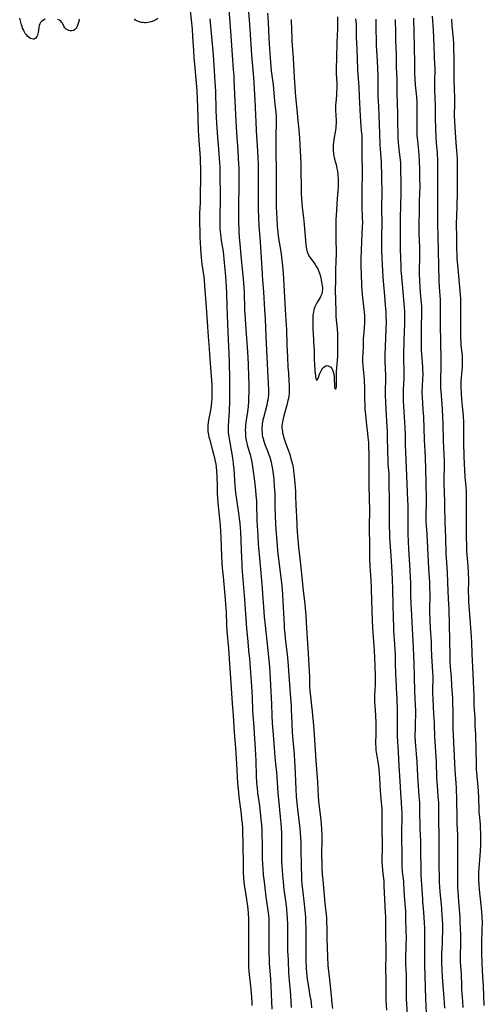
# Model space of a CAD drawing. Units: inches. Extents: x 2106864 to 2112362, y 239399 to 244815.
# Drawn here: x 2108176 to 2108321, y 240642 to 240947 of the extents above; entities that cross this region are included whole.
import ezdxf

# ---------------------------------------------------------------- set-up
doc = ezdxf.new("R2010")
doc.units = ezdxf.units.IN
doc.header["$MEASUREMENT"] = 0
doc.layers.add('c_33_T12S_R20E', color=188, linetype='Continuous')

msp = doc.modelspace()

# ---------------------------------------------------------------- linework, layer by layer
at = {"layer": 'c_33_T12S_R20E'}
for points in [[(2108228.87, 240953.74, 814), (2108229.59, 240946.97, 814), (2108229.86, 240944.16, 814), (2108230.02, 240941.8, 814), (2108230.27, 240937.34, 814), (2108230.4, 240935.17, 814), (2108230.56, 240933.28, 814), (2108231.09, 240927.46, 814), (2108231.27, 240925.03, 814), (2108231.45, 240922.22, 814), (2108231.54, 240920.16, 814), (2108231.63, 240916.32, 814), (2108231.77, 240912.64, 814), (2108231.94, 240909.59, 814), (2108232.31, 240904.14, 814), (2108232.38, 240902.75, 814), (2108232.44, 240901.14, 814), (2108232.46, 240898.12, 814), (2108232.4, 240892.62, 814), (2108232.33, 240890.23, 814), (2108232.19, 240887.15, 814), (2108232.16, 240885.22, 814), (2108232.16, 240883.9, 814), (2108232.21, 240881.31, 814), (2108232.26, 240879.24, 814), (2108232.31, 240877.99, 814), (2108232.43, 240875.93, 814), (2108232.65, 240873.3, 814), (2108232.9, 240871.18, 814), (2108233.44, 240867.27, 814), (2108233.57, 240866.15, 814), (2108233.72, 240864.53, 814), (2108233.83, 240863.16, 814), (2108234.17, 240857.83, 814), (2108234.52, 240853.31, 814), (2108234.84, 240848.79, 814), (2108235.16, 240844.99, 814), (2108235.3, 240843.15, 814), (2108235.86, 240835.11, 814), (2108235.94, 240833.73, 814), (2108235.99, 240832.51, 814), (2108236.01, 240830.89, 814), (2108236, 240830.16, 814), (2108235.97, 240829.4, 814), (2108235.91, 240828.6, 814), (2108235.76, 240827.19, 814), (2108235.56, 240825.88, 814), (2108234.95, 240822.74, 814), (2108234.84, 240822.06, 814), (2108234.75, 240821.13, 814), (2108234.73, 240820.61, 814), (2108234.73, 240820.09, 814), (2108234.77, 240819.26, 814), (2108234.83, 240818.76, 814), (2108234.91, 240818.26, 814), (2108235.05, 240817.54, 814), (2108235.2, 240816.98, 814), (2108236.08, 240813.78, 814), (2108236.68, 240811.46, 814), (2108236.92, 240810.47, 814), (2108237.19, 240809.12, 814), (2108237.32, 240808.31, 814), (2108237.46, 240806.91, 814), (2108237.53, 240805.4, 814), (2108237.58, 240802.21, 814), (2108237.66, 240800.17, 814), (2108237.76, 240798.58, 814), (2108237.87, 240797.17, 814), (2108238.34, 240792.2, 814), (2108238.51, 240790.14, 814), (2108238.72, 240786.34, 814), (2108238.97, 240780.73, 814), (2108239.11, 240778.49, 814), (2108239.22, 240776.94, 814), (2108239.45, 240774.2, 814), (2108239.77, 240770.8, 814), (2108240.13, 240767.15, 814), (2108240.25, 240765.66, 814), (2108240.39, 240763.19, 814), (2108240.55, 240759.11, 814), (2108240.66, 240757.34, 814), (2108241.1, 240751.93, 814), (2108241.41, 240747.14, 814), (2108241.79, 240742.69, 814), (2108242.26, 240734.97, 814), (2108242.57, 240731.15, 814), (2108242.91, 240725.87, 814), (2108243.32, 240721.12, 814), (2108243.66, 240716.16, 814), (2108243.98, 240710.17, 814), (2108244.11, 240708.28, 814), (2108244.2, 240707.18, 814), (2108244.33, 240705.94, 814), (2108245.03, 240700.51, 814), (2108245.2, 240699.02, 814), (2108245.34, 240697.64, 814), (2108245.44, 240696.27, 814), (2108245.52, 240694.57, 814), (2108245.58, 240692.16, 814), (2108245.66, 240683.76, 814), (2108245.71, 240682.54, 814), (2108245.81, 240680.81, 814), (2108245.94, 240679.43, 814), (2108246.11, 240677.91, 814), (2108246.38, 240676.08, 814), (2108247.03, 240671.99, 814), (2108247.15, 240671.09, 814), (2108247.26, 240669.82, 814), (2108247.36, 240668.1, 814), (2108247.39, 240665.94, 814), (2108247.4, 240660.14, 814), (2108247.31, 240655.96, 814), (2108247.33, 240654.28, 814), (2108247.37, 240653.18, 814), (2108247.5, 240651.72, 814), (2108248.01, 240647.16, 814), (2108248.21, 240645.07, 814), (2108248.32, 240643.64, 814), (2108248.38, 240642.25, 814), (2108248.41, 240641.17, 814)], [(2108246.92, 240954.22, 808), (2108247.54, 240947.02, 808), (2108247.76, 240944.16, 808), (2108248.32, 240936.05, 808), (2108248.86, 240929.16, 808), (2108249.32, 240922.1, 808), (2108249.42, 240920.16, 808), (2108249.51, 240917.17, 808), (2108249.59, 240915.61, 808), (2108249.77, 240912.61, 808), (2108250.09, 240907.87, 808), (2108250.28, 240904.29, 808), (2108250.36, 240902.2, 808), (2108250.39, 240900.2, 808), (2108250.39, 240894.03, 808), (2108250.35, 240890, 808), (2108250.38, 240888.13, 808), (2108250.46, 240885.68, 808), (2108250.6, 240883.21, 808), (2108250.94, 240878.16, 808), (2108251.56, 240868.06, 808), (2108251.7, 240866.18, 808), (2108251.91, 240863.88, 808), (2108252.01, 240862.49, 808), (2108252.34, 240857.16, 808), (2108252.49, 240854.16, 808), (2108252.69, 240848.93, 808), (2108252.79, 240846.62, 808), (2108253.5, 240834.03, 808), (2108253.56, 240832.24, 808), (2108253.56, 240831.48, 808), (2108253.54, 240830.72, 808), (2108253.44, 240829.72, 808), (2108253.33, 240829.01, 808), (2108253.19, 240828.3, 808), (2108252.99, 240827.45, 808), (2108251.98, 240823.51, 808), (2108251.84, 240822.87, 808), (2108251.71, 240822.2, 808), (2108251.62, 240821.66, 808), (2108251.56, 240821.12, 808), (2108251.51, 240820.42, 808), (2108251.51, 240819.67, 808), (2108251.55, 240818.93, 808), (2108251.63, 240818.24, 808), (2108251.73, 240817.66, 808), (2108251.86, 240817.08, 808), (2108252, 240816.57, 808), (2108252.2, 240815.91, 808), (2108252.43, 240815.26, 808), (2108253.23, 240813.24, 808), (2108253.68, 240812.03, 808), (2108253.92, 240811.27, 808), (2108254.23, 240810.12, 808), (2108254.46, 240809.13, 808), (2108254.76, 240807.59, 808), (2108254.97, 240806.16, 808), (2108255.17, 240804.4, 808), (2108255.36, 240802.14, 808), (2108255.47, 240800.17, 808), (2108255.5, 240798.71, 808), (2108255.54, 240795.65, 808), (2108255.6, 240793.3, 808), (2108255.73, 240790.46, 808), (2108255.91, 240787.65, 808), (2108256.21, 240784.04, 808), (2108256.38, 240782.18, 808), (2108257.65, 240771.44, 808), (2108257.78, 240770.16, 808), (2108257.9, 240768.71, 808), (2108258.05, 240766.52, 808), (2108258.27, 240761.17, 808), (2108258.38, 240759.26, 808), (2108258.45, 240758.17, 808), (2108258.58, 240756.61, 808), (2108258.72, 240755.17, 808), (2108259.4, 240749.16, 808), (2108259.67, 240746.51, 808), (2108259.78, 240745.04, 808), (2108260.25, 240737.94, 808), (2108260.56, 240734.15, 808), (2108260.63, 240732.86, 808), (2108260.79, 240728.82, 808), (2108260.94, 240725.9, 808), (2108261.1, 240723.52, 808), (2108261.47, 240719.16, 808), (2108261.63, 240716.87, 808), (2108261.71, 240715.53, 808), (2108262.03, 240708.29, 808), (2108262.18, 240705.98, 808), (2108262.34, 240704.05, 808), (2108262.55, 240702.1, 808), (2108263.28, 240696.11, 808), (2108263.42, 240694.59, 808), (2108263.51, 240693.33, 808), (2108263.57, 240692.16, 808), (2108263.63, 240690.43, 808), (2108263.72, 240683.81, 808), (2108263.77, 240681.85, 808), (2108263.84, 240680.17, 808), (2108263.94, 240678.73, 808), (2108264.08, 240677.17, 808), (2108264.61, 240672.56, 808), (2108264.82, 240670.63, 808), (2108264.99, 240668.52, 808), (2108265.08, 240667.01, 808), (2108265.13, 240665.33, 808), (2108265.14, 240664.15, 808), (2108265.1, 240659.16, 808), (2108265.11, 240656.5, 808), (2108265.14, 240655.03, 808), (2108265.22, 240652.93, 808), (2108265.35, 240651.19, 808), (2108265.43, 240650.32, 808), (2108265.55, 240649.34, 808), (2108265.83, 240647.54, 808), (2108266.42, 240644.17, 808), (2108266.65, 240642.8, 808), (2108266.78, 240641.85, 808), (2108266.92, 240640.48, 808)], [(2108241.24, 240950.35, 810), (2108241.99, 240940.55, 810), (2108242.29, 240936, 810), (2108242.64, 240931.5, 810), (2108242.75, 240929.83, 810), (2108242.82, 240928.43, 810), (2108242.99, 240923.91, 810), (2108243.26, 240919.63, 810), (2108243.43, 240915.65, 810), (2108243.62, 240911.98, 810), (2108243.99, 240906.31, 810), (2108244.29, 240902.1, 810), (2108244.33, 240901.27, 810), (2108244.37, 240899.82, 810), (2108244.39, 240897.17, 810), (2108244.37, 240894.6, 810), (2108244.27, 240890.37, 810), (2108244.26, 240889.07, 810), (2108244.27, 240884.01, 810), (2108244.3, 240882.25, 810), (2108244.33, 240881.38, 810), (2108244.45, 240879.53, 810), (2108244.72, 240876.36, 810), (2108244.96, 240873.76, 810), (2108245.56, 240867.66, 810), (2108245.76, 240865.43, 810), (2108245.88, 240863.9, 810), (2108245.96, 240862.47, 810), (2108246.16, 240857.16, 810), (2108246.31, 240854.17, 810), (2108246.63, 240849.61, 810), (2108247.07, 240843.97, 810), (2108247.18, 240842.16, 810), (2108247.26, 240840.19, 810), (2108247.35, 240836.33, 810), (2108247.43, 240833.84, 810), (2108247.45, 240832.11, 810), (2108247.44, 240831.2, 810), (2108247.4, 240830.06, 810), (2108247.31, 240828.46, 810), (2108247.2, 240827.09, 810), (2108247, 240825.38, 810), (2108246.54, 240822.15, 810), (2108246.42, 240821.12, 810), (2108246.37, 240820.47, 810), (2108246.36, 240819.82, 810), (2108246.37, 240818.84, 810), (2108246.42, 240818.19, 810), (2108246.47, 240817.64, 810), (2108246.55, 240817.1, 810), (2108246.73, 240816.1, 810), (2108246.93, 240815.23, 810), (2108247.06, 240814.7, 810), (2108247.82, 240812.1, 810), (2108248.06, 240811.24, 810), (2108248.3, 240810.26, 810), (2108248.52, 240809.12, 810), (2108248.64, 240808.41, 810), (2108248.83, 240806.88, 810), (2108249.16, 240803.87, 810), (2108249.49, 240801.06, 810), (2108249.66, 240799.49, 810), (2108249.79, 240797.68, 810), (2108249.84, 240796.7, 810), (2108249.97, 240791.69, 810), (2108250.04, 240789.95, 810), (2108250.2, 240787.05, 810), (2108250.37, 240784.4, 810), (2108250.82, 240778.8, 810), (2108251.58, 240770.73, 810), (2108251.72, 240768.81, 810), (2108251.98, 240764.91, 810), (2108252.24, 240761.8, 810), (2108252.51, 240759.08, 810), (2108253.39, 240751.32, 810), (2108253.59, 240749.38, 810), (2108253.76, 240747.36, 810), (2108253.95, 240744.73, 810), (2108254.08, 240742.47, 810), (2108254.44, 240734.69, 810), (2108254.58, 240731.17, 810), (2108254.73, 240728.78, 810), (2108255.02, 240725.16, 810), (2108255.32, 240721.06, 810), (2108255.54, 240718.25, 810), (2108255.72, 240716.17, 810), (2108256.01, 240713.44, 810), (2108256.13, 240712.05, 810), (2108256.47, 240707.12, 810), (2108256.66, 240705.23, 810), (2108257.22, 240699.74, 810), (2108257.4, 240697.6, 810), (2108257.48, 240696.29, 810), (2108257.54, 240694.57, 810), (2108257.57, 240692.76, 810), (2108257.59, 240688, 810), (2108257.62, 240686.17, 810), (2108257.69, 240684.39, 810), (2108257.76, 240683.17, 810), (2108257.88, 240681.59, 810), (2108258.07, 240679.51, 810), (2108258.36, 240677.17, 810), (2108258.94, 240672.87, 810), (2108259.14, 240671.15, 810), (2108259.27, 240669.53, 810), (2108259.35, 240668.12, 810), (2108259.4, 240666.28, 810), (2108259.45, 240660.66, 810), (2108259.5, 240658.2, 810), (2108259.61, 240655.18, 810), (2108259.81, 240651.3, 810), (2108259.99, 240648.77, 810), (2108260.27, 240645.73, 810), (2108260.39, 240644.16, 810), (2108260.59, 240640.57, 810)], [(2108184.3, 240947.18, 816), (2108183.73, 240946.94, 816), (2108183.23, 240946.62, 816), (2108182.84, 240946.21, 816), (2108182.59, 240945.73, 816), (2108182.42, 240945.2, 816), (2108182.31, 240944.62, 816), (2108182.09, 240943.06, 816), (2108182.02, 240942.69, 816), (2108181.89, 240942.24, 816), (2108181.71, 240941.83, 816), (2108181.36, 240941.37, 816), (2108181.12, 240941.18, 816), (2108180.84, 240941.06, 816), (2108180.49, 240941.02, 816), (2108180.12, 240941.07, 816), (2108179.71, 240941.23, 816), (2108179.29, 240941.48, 816), (2108178.9, 240941.81, 816), (2108178.45, 240942.31, 816), (2108178.1, 240942.81, 816), (2108177.78, 240943.35, 816), (2108177.51, 240943.87, 816), (2108177.27, 240944.4, 816), (2108177.09, 240944.91, 816), (2108176.92, 240945.43, 816), (2108176.36, 240947.5, 816)], [(2108194.79, 240947.17, 816), (2108194.67, 240946.52, 816), (2108194.53, 240945.91, 816), (2108194.33, 240945.26, 816), (2108194.09, 240944.76, 816), (2108193.87, 240944.42, 816), (2108193.6, 240944.13, 816), (2108193.32, 240943.91, 816), (2108193.01, 240943.74, 816), (2108192.57, 240943.62, 816), (2108192.05, 240943.6, 816), (2108191.56, 240943.71, 816), (2108191.17, 240943.88, 816), (2108190.77, 240944.16, 816), (2108190.39, 240944.56, 816), (2108190.08, 240945.08, 816), (2108189.62, 240945.99, 816), (2108189.38, 240946.33, 816), (2108189.09, 240946.62, 816), (2108188.66, 240946.89, 816), (2108188.17, 240947.12, 816)], [(2108219.18, 240947.43, 816), (2108218.59, 240947, 816), (2108217.95, 240946.65, 816), (2108217.2, 240946.36, 816), (2108216.68, 240946.24, 816), (2108216.16, 240946.16, 816), (2108215.65, 240946.12, 816), (2108215.12, 240946.12, 816), (2108214.6, 240946.16, 816), (2108214.17, 240946.22, 816), (2108213.75, 240946.31, 816), (2108213.01, 240946.56, 816), (2108212.65, 240946.73, 816), (2108212.33, 240946.95, 816), (2108211.95, 240947.29, 816)], [(2108235.32, 240947.35, 812), (2108235.91, 240941.71, 812), (2108236.29, 240937.3, 812), (2108236.49, 240934.59, 812), (2108236.93, 240927.7, 812), (2108237.06, 240924.85, 812), (2108237.25, 240918.98, 812), (2108237.36, 240916.64, 812), (2108237.74, 240910.47, 812), (2108237.9, 240908.17, 812), (2108238.34, 240902.67, 812), (2108238.43, 240901.16, 812), (2108238.46, 240900.24, 812), (2108238.5, 240898.08, 812), (2108238.52, 240893.34, 812), (2108238.46, 240884.15, 812), (2108238.47, 240882.95, 812), (2108238.5, 240882.13, 812), (2108238.55, 240881.31, 812), (2108238.62, 240880.52, 812), (2108238.74, 240879.54, 812), (2108238.88, 240878.56, 812), (2108239.44, 240875.14, 812), (2108239.61, 240873.85, 812), (2108239.73, 240872.81, 812), (2108239.95, 240870.6, 812), (2108240.13, 240868.55, 812), (2108240.3, 240866.17, 812), (2108240.44, 240864.08, 812), (2108240.51, 240862.33, 812), (2108240.63, 240858.01, 812), (2108240.88, 240852.65, 812), (2108241.14, 240845.49, 812), (2108241.32, 240841.09, 812), (2108241.38, 240839.16, 812), (2108241.42, 240837.18, 812), (2108241.46, 240833.11, 812), (2108241.42, 240828.19, 812), (2108241.38, 240826.18, 812), (2108241.34, 240825.26, 812), (2108241.28, 240824.33, 812), (2108241.12, 240822.38, 812), (2108241.04, 240821.14, 812), (2108241.02, 240820.48, 812), (2108241.03, 240819.66, 812), (2108241.08, 240818.83, 812), (2108241.21, 240817.72, 812), (2108241.32, 240816.97, 812), (2108242.09, 240812.93, 812), (2108242.32, 240811.58, 812), (2108242.5, 240810.36, 812), (2108242.64, 240809.15, 812), (2108242.77, 240807.7, 812), (2108243.09, 240802.49, 812), (2108243.17, 240801.53, 812), (2108243.3, 240800.19, 812), (2108243.58, 240798.12, 812), (2108244.28, 240793.97, 812), (2108244.5, 240792.29, 812), (2108244.65, 240790.81, 812), (2108244.76, 240789.33, 812), (2108244.83, 240788.16, 812), (2108245.17, 240779.87, 812), (2108245.25, 240778.4, 812), (2108245.33, 240777.05, 812), (2108246.12, 240767.16, 812), (2108246.51, 240761.17, 812), (2108246.73, 240758.17, 812), (2108246.99, 240755.17, 812), (2108247.48, 240750.3, 812), (2108247.62, 240748.87, 812), (2108248.35, 240738.71, 812), (2108248.47, 240736.61, 812), (2108248.63, 240732.99, 812), (2108248.72, 240731.17, 812), (2108248.88, 240728.85, 812), (2108249.24, 240724.04, 812), (2108249.55, 240719.16, 812), (2108249.64, 240716.9, 812), (2108249.77, 240712.48, 812), (2108249.88, 240710.17, 812), (2108250.01, 240708.61, 812), (2108250.17, 240707.19, 812), (2108250.77, 240703.13, 812), (2108251.01, 240701.15, 812), (2108251.22, 240699, 812), (2108251.36, 240697.19, 812), (2108251.45, 240695.69, 812), (2108251.52, 240694, 812), (2108251.57, 240691.57, 812), (2108251.61, 240686.73, 812), (2108251.67, 240685.01, 812), (2108251.75, 240683.76, 812), (2108251.94, 240681.67, 812), (2108252.18, 240679.58, 812), (2108252.76, 240674.89, 812), (2108253.45, 240669.91, 812), (2108253.52, 240669.24, 812), (2108253.62, 240668.15, 812), (2108253.66, 240666.94, 812), (2108253.67, 240666.2, 812), (2108253.61, 240660.21, 812), (2108253.62, 240659.02, 812), (2108253.67, 240657.26, 812), (2108253.72, 240655.92, 812), (2108253.81, 240654.35, 812), (2108254.18, 240649.36, 812), (2108254.31, 240647.16, 812), (2108254.43, 240644.69, 812), (2108254.57, 240640.06, 812)], [(2108253.28, 240949.12, 806), (2108253.45, 240946.21, 806), (2108253.67, 240941.32, 806), (2108253.88, 240938.15, 806), (2108254.05, 240935.17, 806), (2108254.16, 240933.78, 806), (2108254.41, 240931.2, 806), (2108254.59, 240929.69, 806), (2108254.96, 240926.89, 806), (2108255.12, 240925.57, 806), (2108255.24, 240924.29, 806), (2108255.55, 240920.71, 806), (2108255.79, 240918.38, 806), (2108255.93, 240916.91, 806), (2108255.96, 240916.08, 806), (2108255.98, 240915.25, 806), (2108255.97, 240914.42, 806), (2108255.85, 240911.88, 806), (2108255.8, 240910.4, 806), (2108255.78, 240908.91, 806), (2108255.79, 240907.5, 806), (2108255.92, 240898.72, 806), (2108255.92, 240896.59, 806), (2108255.9, 240893.16, 806), (2108255.91, 240891.64, 806), (2108255.97, 240888.96, 806), (2108256.12, 240885.25, 806), (2108256.27, 240883.03, 806), (2108256.45, 240881.11, 806), (2108256.69, 240879.17, 806), (2108257.33, 240875.15, 806), (2108257.57, 240873.36, 806), (2108257.88, 240870.68, 806), (2108258.07, 240868.53, 806), (2108258.75, 240857.17, 806), (2108259.08, 240852.13, 806), (2108259.13, 240851.01, 806), (2108259.27, 240846.2, 806), (2108259.47, 240842.3, 806), (2108259.6, 240839.19, 806), (2108259.72, 240837.33, 806), (2108259.91, 240834.83, 806), (2108259.97, 240833.86, 806), (2108259.99, 240833.15, 806), (2108260, 240832.34, 806), (2108259.97, 240831.68, 806), (2108259.93, 240831.03, 806), (2108259.84, 240830.21, 806), (2108259.73, 240829.54, 806), (2108259.59, 240828.84, 806), (2108259.25, 240827.44, 806), (2108258.32, 240824.18, 806), (2108257.98, 240822.82, 806), (2108257.86, 240822.21, 806), (2108257.78, 240821.66, 806), (2108257.73, 240821.12, 806), (2108257.73, 240820.4, 806), (2108257.77, 240819.83, 806), (2108257.85, 240819.26, 806), (2108257.94, 240818.74, 806), (2108258.06, 240818.21, 806), (2108258.21, 240817.62, 806), (2108258.38, 240817.04, 806), (2108258.81, 240815.79, 806), (2108259.63, 240813.55, 806), (2108260.13, 240812.11, 806), (2108260.52, 240810.83, 806), (2108260.79, 240809.83, 806), (2108260.95, 240809.13, 806), (2108261.16, 240808.05, 806), (2108261.32, 240807.13, 806), (2108261.45, 240806.16, 806), (2108261.54, 240805.35, 806), (2108261.74, 240803.17, 806), (2108261.9, 240800.66, 806), (2108261.98, 240799.01, 806), (2108262.14, 240794.49, 806), (2108262.21, 240793, 806), (2108262.36, 240790.1, 806), (2108262.5, 240788.14, 806), (2108262.91, 240783.39, 806), (2108263.08, 240781.57, 806), (2108263.67, 240776.16, 806), (2108264.2, 240770.83, 806), (2108264.79, 240765.57, 806), (2108265.1, 240762.15, 806), (2108265.25, 240760.04, 806), (2108265.51, 240755.06, 806), (2108265.82, 240750.36, 806), (2108266.15, 240744.75, 806), (2108266.23, 240743.16, 806), (2108266.31, 240740.17, 806), (2108266.4, 240738.73, 806), (2108266.55, 240737.18, 806), (2108266.93, 240734.15, 806), (2108267.14, 240732.37, 806), (2108267.36, 240730.15, 806), (2108267.53, 240728.16, 806), (2108267.76, 240725.16, 806), (2108268.26, 240717.14, 806), (2108268.72, 240710.53, 806), (2108268.97, 240705.98, 806), (2108269.06, 240704.63, 806), (2108269.16, 240703.6, 806), (2108269.75, 240698.81, 806), (2108269.89, 240697.46, 806), (2108270.02, 240695.85, 806), (2108270.12, 240694.02, 806), (2108270.14, 240692.75, 806), (2108270.13, 240691.54, 806), (2108270.05, 240689.15, 806), (2108270.04, 240687.69, 806), (2108270.07, 240685.48, 806), (2108270.13, 240683.85, 806), (2108270.24, 240681.96, 806), (2108270.38, 240680.17, 806), (2108271.03, 240672.94, 806), (2108271.5, 240668.4, 806), (2108271.59, 240667.09, 806), (2108271.67, 240665.16, 806), (2108271.69, 240661.99, 806), (2108271.76, 240659.16, 806), (2108271.87, 240656.17, 806), (2108272.01, 240653.68, 806), (2108272.1, 240652.56, 806), (2108272.26, 240650.98, 806), (2108272.69, 240647.16, 806), (2108273.01, 240644.16, 806), (2108273.24, 240641.76, 806), (2108273.37, 240640.18, 806)], [(2108260.57, 240947.16, 804), (2108260.68, 240943.56, 804), (2108260.76, 240941.78, 804), (2108260.84, 240940.45, 804), (2108261.23, 240935.16, 804), (2108261.54, 240929.17, 804), (2108261.73, 240926.16, 804), (2108261.96, 240923.17, 804), (2108262.4, 240918.16, 804), (2108262.52, 240916.85, 804), (2108262.95, 240912.77, 804), (2108263.14, 240910.41, 804), (2108263.41, 240906.21, 804), (2108263.49, 240904.59, 804), (2108263.56, 240902.16, 804), (2108263.71, 240893.16, 804), (2108263.79, 240891.43, 804), (2108263.89, 240890.16, 804), (2108264.04, 240888.74, 804), (2108264.42, 240885.57, 804), (2108264.64, 240883.46, 804), (2108265.16, 240877.23, 804), (2108265.25, 240876.53, 804), (2108265.37, 240875.85, 804), (2108265.46, 240875.43, 804), (2108265.56, 240875.06, 804), (2108265.84, 240874.31, 804), (2108266.19, 240873.61, 804), (2108266.65, 240872.94, 804), (2108267.81, 240871.41, 804), (2108268.06, 240871.06, 804), (2108268.48, 240870.41, 804), (2108268.85, 240869.71, 804), (2108269.2, 240868.91, 804), (2108269.4, 240868.35, 804), (2108269.57, 240867.78, 804), (2108269.8, 240866.81, 804), (2108269.93, 240866.23, 804), (2108270.15, 240865.1, 804), (2108270.22, 240864.52, 804), (2108270.27, 240863.95, 804), (2108270.27, 240863.32, 804), (2108270.22, 240862.74, 804), (2108270.07, 240862.03, 804), (2108269.84, 240861.36, 804), (2108269.59, 240860.85, 804), (2108269.3, 240860.36, 804), (2108268.75, 240859.52, 804), (2108268.32, 240858.77, 804), (2108267.94, 240857.98, 804), (2108267.75, 240857.46, 804), (2108267.6, 240856.93, 804), (2108267.47, 240856.29, 804), (2108267.36, 240855.43, 804), (2108267.32, 240854.78, 804), (2108267.29, 240853.58, 804), (2108267.3, 240852.29, 804), (2108267.33, 240851.14, 804), (2108267.41, 240849.56, 804), (2108267.66, 240845.5, 804), (2108267.68, 240844.57, 804), (2108267.69, 240842.81, 804), (2108267.74, 240841.19, 804), (2108267.8, 240840.32, 804), (2108267.98, 240837.95, 804), (2108268.1, 240836.69, 804), (2108268.16, 240836.27, 804), (2108268.25, 240835.74, 804), (2108268.36, 240835.35, 804), (2108268.64, 240835.25, 804), (2108268.89, 240835.64, 804), (2108269.05, 240836.04, 804), (2108269.42, 240837.06, 804), (2108269.75, 240837.87, 804), (2108270.09, 240838.53, 804), (2108270.38, 240838.93, 804), (2108270.7, 240839.27, 804), (2108271.12, 240839.57, 804), (2108271.58, 240839.72, 804), (2108272.05, 240839.69, 804), (2108272.5, 240839.48, 804), (2108272.86, 240839.21, 804), (2108273.17, 240838.85, 804), (2108273.42, 240838.41, 804), (2108273.65, 240837.77, 804), (2108273.8, 240837.07, 804), (2108273.89, 240836.32, 804), (2108273.93, 240835.7, 804), (2108274.03, 240833.56, 804), (2108274.08, 240833.02, 804), (2108274.16, 240832.64, 804), (2108274.36, 240832.36, 804), (2108274.55, 240832.72, 804), (2108274.61, 240833.18, 804), (2108274.64, 240833.47, 804), (2108274.67, 240834.41, 804), (2108274.67, 240837.02, 804), (2108274.69, 240837.96, 804), (2108274.73, 240838.91, 804), (2108274.93, 240841.38, 804), (2108275.02, 240842.74, 804), (2108275.09, 240845.07, 804), (2108275.1, 240847.39, 804), (2108275.05, 240849.57, 804), (2108274.95, 240851.11, 804), (2108274.65, 240853.9, 804), (2108274.57, 240855.04, 804), (2108274.52, 240856.42, 804), (2108274.49, 240860.07, 804), (2108274.36, 240863.19, 804), (2108274.44, 240866.07, 804), (2108274.46, 240869.17, 804), (2108274.59, 240872.43, 804), (2108274.63, 240873.98, 804), (2108274.63, 240875.49, 804), (2108274.58, 240878.28, 804), (2108274.59, 240881.16, 804), (2108274.53, 240884.02, 804), (2108274.55, 240885.02, 804), (2108274.62, 240886.34, 804), (2108274.99, 240891.53, 804), (2108275.14, 240893.85, 804), (2108275.23, 240895.3, 804), (2108275.26, 240896.16, 804), (2108275.27, 240897.19, 804), (2108275.25, 240898.03, 804), (2108275.22, 240898.57, 804), (2108275.17, 240899.11, 804), (2108275.03, 240900.09, 804), (2108274.89, 240900.84, 804), (2108274.72, 240901.6, 804), (2108274.18, 240903.67, 804), (2108274, 240904.43, 804), (2108273.84, 240905.26, 804), (2108273.78, 240905.77, 804), (2108273.74, 240906.28, 804), (2108273.71, 240907.12, 804), (2108273.73, 240908.15, 804), (2108273.81, 240909.09, 804), (2108273.93, 240909.95, 804), (2108274.41, 240912.66, 804), (2108274.54, 240913.62, 804), (2108274.59, 240914.19, 804), (2108274.62, 240914.78, 804), (2108274.62, 240916.13, 804), (2108274.58, 240917.12, 804), (2108274.47, 240919.14, 804), (2108274.45, 240920.14, 804), (2108274.47, 240920.59, 804), (2108274.53, 240921.39, 804), (2108274.73, 240923.62, 804), (2108274.79, 240924.54, 804), (2108274.83, 240925.46, 804), (2108274.84, 240926.16, 804), (2108274.83, 240926.81, 804), (2108274.72, 240929.18, 804), (2108274.69, 240930.19, 804), (2108274.68, 240932.35, 804), (2108274.74, 240934.84, 804), (2108274.9, 240940.04, 804), (2108275.08, 240944.17, 804), (2108275.09, 240944.94, 804), (2108275.09, 240946.36, 804), (2108275.03, 240947.89, 804)], [(2108290.25, 240639.69, 806), (2108290.11, 240642.74, 806), (2108290.05, 240644.71, 806), (2108290.03, 240648.69, 806), (2108289.97, 240652.74, 806), (2108290.05, 240656.93, 806), (2108289.96, 240664.76, 806), (2108289.97, 240667.44, 806), (2108289.94, 240668.85, 806), (2108289.9, 240669.78, 806), (2108289.61, 240674.15, 806), (2108289.49, 240678.15, 806), (2108289.4, 240679.85, 806), (2108289.25, 240681.29, 806), (2108289.01, 240683.2, 806), (2108288.89, 240684.59, 806), (2108288.84, 240685.36, 806), (2108288.82, 240686.17, 806), (2108288.82, 240686.94, 806), (2108288.88, 240689.57, 806), (2108288.88, 240691.01, 806), (2108288.8, 240695.86, 806), (2108288.8, 240697.45, 806), (2108288.84, 240700.77, 806), (2108288.8, 240702.21, 806), (2108288.66, 240704.16, 806), (2108288.34, 240707.79, 806), (2108288.23, 240709.54, 806), (2108288.11, 240711.95, 806), (2108288.02, 240713.15, 806), (2108287.87, 240714.51, 806), (2108287.74, 240715.44, 806), (2108287.13, 240719.19, 806), (2108286.98, 240720.43, 806), (2108286.92, 240721.24, 806), (2108286.89, 240722.25, 806), (2108286.9, 240722.98, 806), (2108286.98, 240725.19, 806), (2108286.98, 240725.93, 806), (2108286.94, 240728.73, 806), (2108286.84, 240731.14, 806), (2108286.62, 240734.22, 806), (2108286.58, 240735.19, 806), (2108286.57, 240736.16, 806), (2108286.59, 240737.3, 806), (2108286.74, 240740.61, 806), (2108286.76, 240741.98, 806), (2108286.74, 240743.6, 806), (2108286.54, 240749.16, 806), (2108286.44, 240751.17, 806), (2108286.34, 240752.69, 806), (2108286, 240756.85, 806), (2108285.91, 240758.17, 806), (2108285.75, 240763.59, 806), (2108285.59, 240767.17, 806), (2108285.56, 240770.17, 806), (2108285.54, 240770.89, 806), (2108285.42, 240773.16, 806), (2108285.12, 240777.52, 806), (2108285.03, 240779.89, 806), (2108285.01, 240781.44, 806), (2108284.98, 240785.16, 806), (2108284.89, 240788.16, 806), (2108284.87, 240789.5, 806), (2108284.89, 240791.14, 806), (2108284.99, 240793.49, 806), (2108285, 240794.17, 806), (2108284.97, 240795.5, 806), (2108284.87, 240797.88, 806), (2108284.76, 240803.16, 806), (2108284.76, 240805.52, 806), (2108284.8, 240808.46, 806), (2108284.81, 240809.88, 806), (2108284.77, 240812.17, 806), (2108284.71, 240814.49, 806), (2108284.65, 240815.81, 806), (2108284.52, 240817.5, 806), (2108284.39, 240818.66, 806), (2108284.05, 240821.2, 806), (2108283.92, 240822.34, 806), (2108283.72, 240824.47, 806), (2108283.59, 240826.25, 806), (2108283.51, 240827.55, 806), (2108283.46, 240829.22, 806), (2108283.45, 240832.86, 806), (2108283.43, 240833.49, 806), (2108283.38, 240834.4, 806), (2108283.3, 240835.32, 806), (2108282.98, 240838.63, 806), (2108282.9, 240839.87, 806), (2108282.87, 240840.65, 806), (2108282.87, 240842.16, 806), (2108283, 240845.4, 806), (2108283.08, 240848.16, 806), (2108283.2, 240850.14, 806), (2108283.42, 240852.87, 806), (2108283.46, 240853.68, 806), (2108283.46, 240854.16, 806), (2108283.45, 240854.62, 806), (2108283.4, 240855.37, 806), (2108282.85, 240860.73, 806), (2108282.64, 240863.17, 806), (2108282.54, 240864.66, 806), (2108282.37, 240868.09, 806), (2108282.3, 240870.36, 806), (2108282.31, 240872.71, 806), (2108282.38, 240875.68, 806), (2108282.49, 240878.16, 806), (2108282.75, 240882.79, 806), (2108282.78, 240884.16, 806), (2108282.76, 240885.55, 806), (2108282.61, 240889.29, 806), (2108282.57, 240891.12, 806), (2108282.59, 240894.67, 806), (2108282.67, 240899.17, 806), (2108282.67, 240900.65, 806), (2108282.63, 240904.27, 806), (2108282.66, 240907.46, 806), (2108282.66, 240908.82, 806), (2108282.64, 240909.66, 806), (2108282.57, 240911.15, 806), (2108282.46, 240912.56, 806), (2108282.18, 240915.49, 806), (2108282.06, 240917.17, 806), (2108281.77, 240923.17, 806), (2108281.64, 240926.16, 806), (2108281.31, 240931.34, 806), (2108281.17, 240935.16, 806), (2108280.93, 240940.15, 806), (2108280.9, 240941.15, 806), (2108280.89, 240944.16, 806), (2108280.82, 240945.54, 806), (2108280.7, 240947.34, 806)], [(2108296.66, 240638.16, 808), (2108296.4, 240643.32, 808), (2108296.37, 240644.98, 808), (2108296.41, 240647.72, 808), (2108296.4, 240649.56, 808), (2108296.35, 240650.65, 808), (2108296.24, 240652.54, 808), (2108296.2, 240653.72, 808), (2108296.21, 240655.42, 808), (2108296.31, 240660.08, 808), (2108296.33, 240662.16, 808), (2108296.31, 240664.26, 808), (2108296.21, 240668.16, 808), (2108296.12, 240670.37, 808), (2108295.75, 240675.32, 808), (2108295.57, 240678.88, 808), (2108295.51, 240679.67, 808), (2108295.44, 240680.46, 808), (2108295.15, 240682.64, 808), (2108295.09, 240683.22, 808), (2108295.05, 240683.9, 808), (2108295.02, 240684.84, 808), (2108295.03, 240688.93, 808), (2108294.96, 240692.17, 808), (2108294.95, 240693.66, 808), (2108294.96, 240695.16, 808), (2108295.04, 240699.33, 808), (2108295.02, 240701, 808), (2108294.96, 240702.04, 808), (2108294.8, 240704.18, 808), (2108294.62, 240707.16, 808), (2108294.36, 240710.75, 808), (2108294.12, 240715.56, 808), (2108293.84, 240719.86, 808), (2108293.57, 240724.61, 808), (2108293.54, 240726.15, 808), (2108293.54, 240727.11, 808), (2108293.61, 240729.89, 808), (2108293.62, 240731.16, 808), (2108293.58, 240732.93, 808), (2108293.44, 240736.17, 808), (2108293.32, 240739.65, 808), (2108293.13, 240742.6, 808), (2108293.08, 240743.67, 808), (2108293, 240747.67, 808), (2108292.92, 240749.75, 808), (2108292.73, 240753.31, 808), (2108292.45, 240757.41, 808), (2108292.39, 240758.39, 808), (2108292.32, 240761.71, 808), (2108292.2, 240765.24, 808), (2108292.1, 240770.44, 808), (2108292.01, 240773.16, 808), (2108291.88, 240775.65, 808), (2108291.67, 240779.17, 808), (2108291.51, 240782.16, 808), (2108291.24, 240786.39, 808), (2108291.15, 240788.17, 808), (2108291.13, 240789.52, 808), (2108291.12, 240796.53, 808), (2108291, 240804.85, 808), (2108290.95, 240806.15, 808), (2108290.73, 240809.18, 808), (2108290.67, 240810.32, 808), (2108290.58, 240813.31, 808), (2108290.5, 240817.58, 808), (2108290.44, 240819.25, 808), (2108290.19, 240824.16, 808), (2108289.91, 240828.46, 808), (2108289.83, 240830.36, 808), (2108289.83, 240831.96, 808), (2108289.93, 240835.52, 808), (2108289.93, 240836.83, 808), (2108289.89, 240838.61, 808), (2108289.8, 240841.19, 808), (2108289.78, 240842.17, 808), (2108289.79, 240843.17, 808), (2108289.86, 240845.59, 808), (2108290.09, 240851.17, 808), (2108290.12, 240853.36, 808), (2108290.1, 240854.92, 808), (2108290.03, 240856.49, 808), (2108289.89, 240858.41, 808), (2108289.65, 240861.33, 808), (2108289.24, 240865.9, 808), (2108289.14, 240867.25, 808), (2108289.03, 240869.17, 808), (2108288.75, 240875.17, 808), (2108288.71, 240876.67, 808), (2108288.7, 240878.94, 808), (2108288.73, 240880.36, 808), (2108288.85, 240883.24, 808), (2108288.86, 240884.16, 808), (2108288.84, 240885.07, 808), (2108288.76, 240887.19, 808), (2108288.73, 240888.7, 808), (2108288.77, 240893.74, 808), (2108288.75, 240897.71, 808), (2108288.72, 240899.79, 808), (2108288.66, 240901.46, 808), (2108288.59, 240902.92, 808), (2108288.31, 240907, 808), (2108288.25, 240908.17, 808), (2108288.13, 240911.78, 808), (2108287.85, 240917.17, 808), (2108287.74, 240920.16, 808), (2108287.61, 240923.17, 808), (2108287.59, 240924.25, 808), (2108287.58, 240927.94, 808), (2108287.54, 240929.74, 808), (2108287.34, 240934.17, 808), (2108287.14, 240937.56, 808), (2108287.08, 240938.7, 808), (2108287.04, 240940.6, 808), (2108287.01, 240944.16, 808), (2108286.93, 240947.17, 808)], [(2108302.54, 240638.78, 810), (2108302.33, 240643.3, 810), (2108302.02, 240653.66, 810), (2108302.02, 240655.59, 810), (2108302.08, 240662.16, 810), (2108302.07, 240663.66, 810), (2108302.04, 240665.16, 810), (2108301.96, 240666.76, 810), (2108301.76, 240670.01, 810), (2108301.67, 240671.14, 810), (2108301.46, 240673.39, 810), (2108301.4, 240674.18, 810), (2108301.27, 240677.28, 810), (2108301.05, 240680.18, 810), (2108300.97, 240681.68, 810), (2108300.9, 240683.74, 810), (2108300.8, 240688.48, 810), (2108300.77, 240692.16, 810), (2108300.66, 240695.98, 810), (2108300.54, 240702, 810), (2108300.46, 240704.16, 810), (2108300.34, 240706.12, 810), (2108299.96, 240710.89, 810), (2108299.86, 240712.45, 810), (2108299.66, 240716.8, 810), (2108299.21, 240722.94, 810), (2108299.11, 240724.74, 810), (2108299.1, 240725.59, 810), (2108299.12, 240726.5, 810), (2108299.21, 240729.03, 810), (2108299.25, 240731.17, 810), (2108299.24, 240732.67, 810), (2108299.21, 240734.16, 810), (2108299, 240738.7, 810), (2108298.88, 240743.16, 810), (2108298.71, 240747.29, 810), (2108298.57, 240752.16, 810), (2108298.49, 240754.18, 810), (2108297.93, 240764.17, 810), (2108297.86, 240765.63, 810), (2108297.76, 240768.64, 810), (2108297.7, 240772.54, 810), (2108297.66, 240773.83, 810), (2108297.54, 240776.17, 810), (2108297.13, 240782.83, 810), (2108296.91, 240787.43, 810), (2108296.88, 240788.89, 810), (2108296.87, 240791.16, 810), (2108296.84, 240793.45, 810), (2108296.84, 240796.43, 810), (2108296.82, 240797.89, 810), (2108296.53, 240803.17, 810), (2108296.13, 240812.86, 810), (2108296.07, 240815.16, 810), (2108296.04, 240818.16, 810), (2108295.97, 240820.52, 810), (2108295.49, 240828.75, 810), (2108295.43, 240830.17, 810), (2108295.43, 240831.3, 810), (2108295.46, 240832.22, 810), (2108295.65, 240835.75, 810), (2108295.68, 240836.68, 810), (2108295.68, 240838.08, 810), (2108295.57, 240841.82, 810), (2108295.56, 240843.47, 810), (2108295.65, 240847.1, 810), (2108295.8, 240850.73, 810), (2108295.86, 240852.28, 810), (2108295.88, 240853.61, 810), (2108295.88, 240854.73, 810), (2108295.82, 240856.62, 810), (2108295.75, 240857.62, 810), (2108295.52, 240860.21, 810), (2108295.13, 240865.01, 810), (2108294.8, 240868.42, 810), (2108294.74, 240869.18, 810), (2108294.67, 240870.71, 810), (2108294.6, 240872.97, 810), (2108294.53, 240876.04, 810), (2108294.47, 240880.65, 810), (2108294.55, 240885.68, 810), (2108294.57, 240889.19, 810), (2108294.59, 240890.15, 810), (2108294.71, 240892.61, 810), (2108294.74, 240893.66, 810), (2108294.74, 240895.52, 810), (2108294.64, 240901.6, 810), (2108294.58, 240902.73, 810), (2108294.51, 240903.48, 810), (2108294.13, 240906.84, 810), (2108293.94, 240908.87, 810), (2108293.82, 240910.66, 810), (2108293.74, 240912.45, 810), (2108293.69, 240914.16, 810), (2108293.66, 240917.82, 810), (2108293.5, 240924.22, 810), (2108293.44, 240928.59, 810), (2108293.31, 240932.17, 810), (2108293.24, 240936.1, 810), (2108293.07, 240940.64, 810), (2108293.04, 240944.17, 810), (2108293, 240945.73, 810), (2108292.93, 240947.16, 810)], [(2108308.22, 240640.28, 812), (2108308.14, 240641.96, 812), (2108308.04, 240643.48, 812), (2108307.73, 240647.46, 812), (2108307.55, 240650.04, 812), (2108307.42, 240652.31, 812), (2108307.34, 240654.08, 812), (2108307.32, 240654.97, 812), (2108307.33, 240656.46, 812), (2108307.36, 240657.43, 812), (2108307.51, 240660.21, 812), (2108307.58, 240661.98, 812), (2108307.63, 240663.98, 812), (2108307.62, 240665.52, 812), (2108307.6, 240666.39, 812), (2108307.47, 240669.15, 812), (2108307.35, 240671.07, 812), (2108307.23, 240672.46, 812), (2108306.79, 240676.41, 812), (2108306.67, 240678.05, 812), (2108306.62, 240679.33, 812), (2108306.46, 240686.17, 812), (2108306.47, 240687.7, 812), (2108306.54, 240691.37, 812), (2108306.54, 240692.94, 812), (2108306.52, 240694.34, 812), (2108306.41, 240698.17, 812), (2108306.41, 240702.07, 812), (2108306.36, 240704.16, 812), (2108306.24, 240706.05, 812), (2108305.99, 240709.46, 812), (2108305.83, 240711.81, 812), (2108305.63, 240716.79, 812), (2108305.14, 240724.62, 812), (2108305.07, 240728.16, 812), (2108305.02, 240728.98, 812), (2108304.83, 240731.5, 812), (2108304.7, 240733.93, 812), (2108304.63, 240736.13, 812), (2108304.58, 240738.21, 812), (2108304.59, 240740.02, 812), (2108304.63, 240741.82, 812), (2108304.63, 240743.15, 812), (2108304.55, 240744.62, 812), (2108304.41, 240746.34, 812), (2108304.31, 240748.06, 812), (2108304.25, 240749.42, 812), (2108304.17, 240752.32, 812), (2108304.1, 240754.02, 812), (2108303.85, 240758.17, 812), (2108303.61, 240763.18, 812), (2108303.59, 240764.16, 812), (2108303.6, 240765.13, 812), (2108303.67, 240767.18, 812), (2108303.68, 240768.64, 812), (2108303.66, 240770.89, 812), (2108303.61, 240772.48, 812), (2108303.53, 240773.96, 812), (2108303.34, 240776.75, 812), (2108302.75, 240787.44, 812), (2108302.58, 240790.05, 812), (2108302.52, 240791.17, 812), (2108302.5, 240792.11, 812), (2108302.5, 240793.23, 812), (2108302.52, 240794.15, 812), (2108302.61, 240796.53, 812), (2108302.62, 240797.83, 812), (2108302.48, 240803.7, 812), (2108302.23, 240811.28, 812), (2108301.98, 240816.69, 812), (2108301.71, 240823.81, 812), (2108301.58, 240826.14, 812), (2108301.32, 240829.93, 812), (2108301.27, 240831.18, 812), (2108301.26, 240831.92, 812), (2108301.29, 240833.12, 812), (2108301.49, 240835.77, 812), (2108301.52, 240836.68, 812), (2108301.52, 240837.46, 812), (2108301.49, 240838.24, 812), (2108301.42, 240839.3, 812), (2108301.09, 240843.22, 812), (2108301.02, 240844.55, 812), (2108301.01, 240845.16, 812), (2108301.04, 240848.39, 812), (2108301.04, 240851.65, 812), (2108301.14, 240856.02, 812), (2108301.14, 240857.16, 812), (2108301.09, 240858.23, 812), (2108301.03, 240858.99, 812), (2108300.72, 240862.44, 812), (2108300.6, 240864.06, 812), (2108300.48, 240866.16, 812), (2108300.41, 240868.04, 812), (2108300.41, 240869.68, 812), (2108300.48, 240873.02, 812), (2108300.5, 240875.16, 812), (2108300.47, 240876.6, 812), (2108300.34, 240880.6, 812), (2108300.32, 240882.31, 812), (2108300.38, 240889.05, 812), (2108300.42, 240890.67, 812), (2108300.53, 240893.17, 812), (2108300.57, 240895.41, 812), (2108300.55, 240897.63, 812), (2108300.47, 240900.64, 812), (2108300.37, 240903.18, 812), (2108300.25, 240905.15, 812), (2108300.15, 240906.33, 812), (2108299.84, 240909.49, 812), (2108299.73, 240911.17, 812), (2108299.7, 240912.95, 812), (2108299.69, 240919.75, 812), (2108299.65, 240921.53, 812), (2108299.56, 240923.13, 812), (2108299.21, 240926.85, 812), (2108299.1, 240928.56, 812), (2108299, 240930.71, 812), (2108298.93, 240933.33, 812), (2108298.86, 240938.7, 812), (2108298.73, 240943.13, 812), (2108298.66, 240947.48, 812)], [(2108313.92, 240640.58, 814), (2108313.83, 240642.4, 814), (2108313.59, 240646.22, 814), (2108313.54, 240647.31, 814), (2108313.41, 240650.99, 814), (2108313.17, 240654.83, 814), (2108313.14, 240655.63, 814), (2108313.13, 240656.7, 814), (2108313.24, 240660.15, 814), (2108313.25, 240661.04, 814), (2108313.25, 240662.16, 814), (2108313.23, 240663.11, 814), (2108313.06, 240667.07, 814), (2108312.98, 240668.5, 814), (2108312.65, 240673.52, 814), (2108312.38, 240676.65, 814), (2108312.31, 240677.81, 814), (2108312.27, 240679.54, 814), (2108312.29, 240683.16, 814), (2108312.27, 240686.77, 814), (2108312.33, 240691.18, 814), (2108312.33, 240692.16, 814), (2108312.28, 240694.08, 814), (2108312.13, 240697.52, 814), (2108312.06, 240699.57, 814), (2108311.97, 240704.89, 814), (2108311.86, 240708.66, 814), (2108311.79, 240710.15, 814), (2108311.52, 240714.2, 814), (2108310.85, 240727.2, 814), (2108310.82, 240728.37, 814), (2108310.83, 240732.39, 814), (2108310.79, 240735.2, 814), (2108310.76, 240736.58, 814), (2108310.69, 240737.63, 814), (2108310.45, 240740.39, 814), (2108310.3, 240743.16, 814), (2108310.07, 240746.18, 814), (2108309.97, 240748.01, 814), (2108309.91, 240749.71, 814), (2108309.79, 240754.5, 814), (2108309.62, 240764.16, 814), (2108309.55, 240765.54, 814), (2108309.28, 240769.58, 814), (2108309.05, 240775.52, 814), (2108308.71, 240781.52, 814), (2108308.55, 240786.37, 814), (2108308.34, 240791.17, 814), (2108308.3, 240796.17, 814), (2108308.27, 240797.16, 814), (2108308.12, 240800.8, 814), (2108308.09, 240802.54, 814), (2108308.08, 240804.64, 814), (2108308.14, 240808.3, 814), (2108308.12, 240810.01, 814), (2108307.87, 240816.35, 814), (2108307.73, 240821.53, 814), (2108307.65, 240823.85, 814), (2108307.5, 240826.23, 814), (2108307.08, 240831.87, 814), (2108307.04, 240832.63, 814), (2108307.01, 240833.7, 814), (2108307.01, 240835.7, 814), (2108307.09, 240839.16, 814), (2108307.11, 240841.12, 814), (2108307.1, 240842.36, 814), (2108307, 240846.35, 814), (2108306.97, 240852.97, 814), (2108306.95, 240858.33, 814), (2108306.89, 240860.15, 814), (2108306.62, 240864.05, 814), (2108306.52, 240866.17, 814), (2108306.21, 240880.02, 814), (2108306.09, 240883.46, 814), (2108306.09, 240884.84, 814), (2108306.13, 240887.77, 814), (2108306.08, 240892.49, 814), (2108306.1, 240899.82, 814), (2108306.06, 240903.92, 814), (2108306.02, 240905.15, 814), (2108305.97, 240905.88, 814), (2108305.72, 240908.76, 814), (2108305.59, 240910.62, 814), (2108305.38, 240916.31, 814), (2108305.34, 240918, 814), (2108305.33, 240920.92, 814), (2108305.28, 240922.41, 814), (2108305.14, 240925.61, 814), (2108305.12, 240926.67, 814), (2108305.14, 240928.49, 814), (2108305.22, 240931.14, 814), (2108305.22, 240932.14, 814), (2108305.17, 240933.07, 814), (2108305.02, 240935.61, 814), (2108304.94, 240938.92, 814), (2108304.82, 240941.55, 814), (2108304.7, 240943.79, 814), (2108304.5, 240946.73, 814), (2108304.42, 240948.15, 814)], [(2108320.51, 240641.16, 816), (2108320.25, 240647.16, 816), (2108320.04, 240650.18, 816), (2108319.93, 240652.04, 816), (2108319.84, 240654.31, 816), (2108319.77, 240657.34, 816), (2108319.75, 240659.16, 816), (2108319.76, 240661, 816), (2108319.81, 240664.09, 816), (2108319.9, 240667.45, 816), (2108319.89, 240668.16, 816), (2108319.86, 240668.89, 816), (2108319.76, 240670.24, 816), (2108319.56, 240672.31, 816), (2108319.02, 240677.18, 816), (2108318.9, 240678.61, 816), (2108318.82, 240680.17, 816), (2108318.8, 240681.64, 816), (2108318.81, 240682.41, 816), (2108318.87, 240683.82, 816), (2108319.28, 240689.07, 816), (2108319.4, 240691.04, 816), (2108319.44, 240692.17, 816), (2108319.45, 240693.25, 816), (2108319.42, 240695.07, 816), (2108319.38, 240695.91, 816), (2108319.29, 240697.27, 816), (2108318.98, 240700.49, 816), (2108318.93, 240701.19, 816), (2108318.89, 240701.96, 816), (2108318.82, 240705.62, 816), (2108318.72, 240707.77, 816), (2108318.54, 240710.16, 816), (2108318.14, 240714.53, 816), (2108318.04, 240716.17, 816), (2108317.86, 240725.16, 816), (2108317.72, 240728.16, 816), (2108317.64, 240730.49, 816), (2108317.39, 240734.17, 816), (2108317.32, 240737.17, 816), (2108317.11, 240741.69, 816), (2108316.99, 240746.15, 816), (2108316.76, 240750.29, 816), (2108316.63, 240754.04, 816), (2108316.56, 240755.43, 816), (2108316.45, 240756.99, 816), (2108316.11, 240761.17, 816), (2108315.74, 240766.37, 816), (2108315.69, 240767.17, 816), (2108315.66, 240768.07, 816), (2108315.65, 240769.34, 816), (2108315.67, 240773.16, 816), (2108315.61, 240775.47, 816), (2108315.49, 240777.59, 816), (2108315.13, 240782.18, 816), (2108315.04, 240783.74, 816), (2108314.95, 240786.65, 816), (2108314.94, 240788.16, 816), (2108315.01, 240792.52, 816), (2108315.03, 240798.45, 816), (2108315.01, 240799.53, 816), (2108314.94, 240800.9, 816), (2108314.73, 240803.19, 816), (2108314.59, 240805.06, 816), (2108314.27, 240811.38, 816), (2108314.22, 240812.9, 816), (2108314.21, 240814.42, 816), (2108314.21, 240820.24, 816), (2108314.16, 240822.05, 816), (2108314.01, 240824.16, 816), (2108313.74, 240827.17, 816), (2108313.59, 240829.16, 816), (2108313.45, 240831.1, 816), (2108313.35, 240832.94, 816), (2108313.34, 240834.25, 816), (2108313.36, 240835.07, 816), (2108313.4, 240835.89, 816), (2108313.52, 240837.29, 816), (2108313.7, 240839.2, 816), (2108313.74, 240839.8, 816), (2108313.77, 240840.64, 816), (2108313.77, 240841.48, 816), (2108313.71, 240842.7, 816), (2108313.38, 240846.11, 816), (2108313.32, 240846.94, 816), (2108313.26, 240848.17, 816), (2108313.24, 240849.4, 816), (2108313.25, 240852.13, 816), (2108313.19, 240856.76, 816), (2108313.22, 240859.36, 816), (2108313.2, 240860.31, 816), (2108313.1, 240861.82, 816), (2108312.25, 240870.96, 816), (2108312.12, 240872.87, 816), (2108312.04, 240874.45, 816), (2108312.01, 240875.87, 816), (2108312.01, 240879.88, 816), (2108311.91, 240883.43, 816), (2108311.91, 240884.17, 816), (2108311.94, 240885.73, 816), (2108312.11, 240889.55, 816), (2108312.16, 240893.16, 816), (2108312.24, 240896.17, 816), (2108312.22, 240903.27, 816), (2108312.2, 240904.1, 816), (2108312.14, 240905.14, 816), (2108312.03, 240906.48, 816), (2108311.8, 240908.81, 816), (2108311.66, 240910.54, 816), (2108311.44, 240913.64, 816), (2108311.35, 240915.71, 816), (2108311.31, 240917.16, 816), (2108311.33, 240921.16, 816), (2108311.32, 240923.16, 816), (2108311.28, 240925.23, 816), (2108311.17, 240928.61, 816), (2108311.17, 240929.73, 816), (2108311.21, 240932.17, 816), (2108311.12, 240935.18, 816), (2108311.1, 240938.17, 816), (2108311.08, 240938.98, 816), (2108311.04, 240939.71, 816), (2108310.95, 240941.15, 816), (2108310.57, 240945.26, 816), (2108310.42, 240947.22, 816)]]:
    msp.add_polyline3d(points, dxfattribs=at)

doc.saveas('drawing.dxf')
